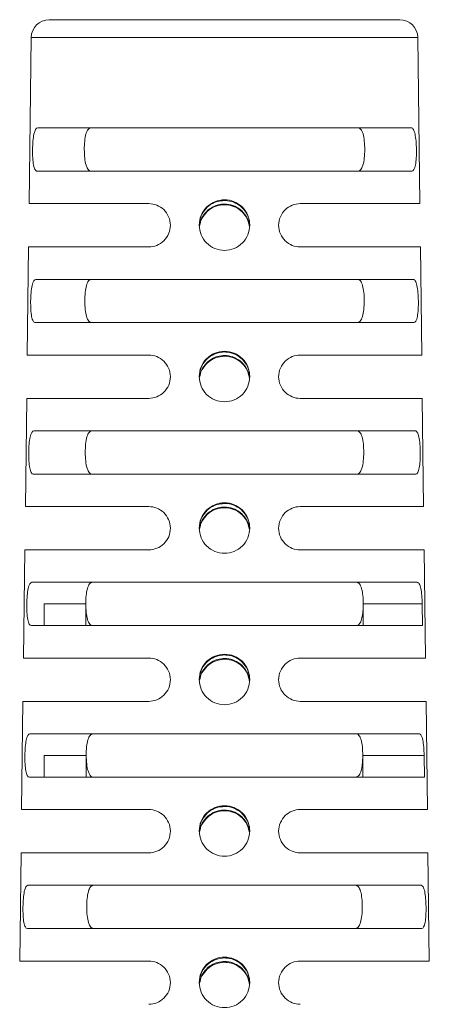
# Model space of a CAD drawing. Units: millimetres. Extents: x 118 to 185, y 115 to 221.
# Drawn here: x 123 to 134, y 193 to 221 of the extents above; entities that cross this region are included whole.
import ezdxf

# ---------------------------------------------------------------- set-up
doc = ezdxf.new("R2010")
doc.units = ezdxf.units.MM

# ---------------------------------------------------------------- blocks, each defined once
blk = doc.blocks.new('1')
at = {"color": 7, "linetype": 'Continuous', "lineweight": 15}
for p, q in [((128.478, 220.79), (123.622, 220.79)), ((133.335, 220.79), (128.478, 220.79)), ((123.122, 220.296), (123.065, 215.69)), ((133.892, 215.69), (133.835, 220.296)), ((123.304, 217.79), (133.653, 217.79)), ((133.669, 216.59), (123.288, 216.59)), ((123.065, 215.69), (126.378, 215.69)), ((130.578, 215.69), (133.892, 215.69)), ((123.05, 214.49), (123.012, 211.49)), ((126.378, 214.49), (123.05, 214.49)), ((133.907, 214.49), (130.578, 214.49)), ((133.945, 211.49), (133.907, 214.49)), ((123.249, 213.59), (133.708, 213.59)), ((133.723, 212.39), (123.234, 212.39)), ((123.012, 211.49), (126.378, 211.49)), ((130.578, 211.49), (133.945, 211.49)), ((122.997, 210.29), (122.96, 207.29)), ((126.378, 210.29), (122.997, 210.29)), ((133.96, 210.29), (130.578, 210.29)), ((133.997, 207.29), (133.96, 210.29)), ((123.195, 209.39), (133.762, 209.39)), ((133.778, 208.19), (123.179, 208.19)), ((122.96, 207.29), (126.378, 207.29)), ((130.578, 207.29), (133.997, 207.29)), ((122.945, 206.09), (122.907, 203.09)), ((126.378, 206.09), (122.945, 206.09)), ((134.012, 206.09), (130.578, 206.09)), ((134.05, 203.09), (134.012, 206.09)), ((123.14, 205.19), (133.817, 205.19)), ((124.633, 204.59), (123.478, 204.59)), ((123.478, 204.59), (123.478, 203.99)), ((124.635, 203.99), (124.633, 204.59)), ((132.324, 204.59), (132.322, 203.99)), ((133.958, 204.59), (132.324, 204.59)), ((133.958, 204.59), (133.965, 203.99)), ((133.965, 203.99), (123.125, 203.99)), ((122.907, 203.09), (126.378, 203.09)), ((130.578, 203.09), (134.05, 203.09)), ((122.892, 201.89), (122.855, 198.89)), ((126.378, 201.89), (122.892, 201.89)), ((134.065, 201.89), (130.578, 201.89)), ((134.102, 198.89), (134.065, 201.89)), ((123.086, 200.99), (133.871, 200.99)), ((124.837, 200.99), (124.767, 200.958)), ((123.478, 200.39), (123.478, 199.79)), ((124.646, 200.39), (123.478, 200.39)), ((124.648, 199.79), (124.646, 200.39)), ((132.31, 200.39), (132.308, 199.79)), ((134.011, 200.39), (132.31, 200.39)), ((134.011, 200.39), (134.018, 199.79)), ((134.018, 199.79), (123.07, 199.79)), ((122.855, 198.89), (126.378, 198.89)), ((130.578, 198.89), (134.102, 198.89)), ((122.84, 197.69), (122.802, 194.69)), ((126.378, 197.69), (122.84, 197.69)), ((134.117, 197.69), (130.578, 197.69)), ((134.155, 194.69), (134.117, 197.69)), ((123.031, 196.79), (133.926, 196.79)), ((133.941, 195.59), (123.016, 195.59)), ((122.802, 194.69), (126.378, 194.69)), ((130.578, 194.69), (134.155, 194.69))]:
    blk.add_line(p, q, dxfattribs=at)
at = {"color": 8, "linetype": 'Continuous', "lineweight": 15}
blk.add_line((133.835, 220.296), (123.122, 220.296), dxfattribs=at)
at = {"color": 7, "linetype": 'Continuous', "lineweight": 15}
for centre, start, end in [((123.622, 220.29), 90, 179.2838), ((133.335, 220.29), 0.7162, 90)]:
    blk.add_arc(centre, 0.5, start, end, dxfattribs=at)
for points, knots in [([(123.288, 216.59), (123.266, 216.59), (123.246, 216.605), (123.212, 216.663), (123.198, 216.707), (123.166, 216.873), (123.157, 217.031), (123.161, 217.349), (123.173, 217.506), (123.223, 217.729), (123.259, 217.79), (123.304, 217.79)], [0, 0, 0, 0, 0.125, 0.125, 0.25, 0.25, 0.5, 0.5, 0.75, 0.75, 1, 1, 1, 1]), ([(124.78, 217.79), (124.75, 217.79), (124.722, 217.776), (124.674, 217.719), (124.654, 217.676), (124.606, 217.511), (124.592, 217.351), (124.593, 217.11), (124.597, 217.029), (124.613, 216.881), (124.624, 216.815), (124.673, 216.648), (124.723, 216.59), (124.784, 216.59)], [0, 0, 0, 0, 0.125, 0.125, 0.25, 0.25, 0.5, 0.5, 0.625, 0.625, 0.75, 0.75, 1, 1, 1, 1]), ([(132.176, 217.79), (132.207, 217.79), (132.235, 217.776), (132.283, 217.719), (132.303, 217.676), (132.35, 217.511), (132.365, 217.351), (132.364, 217.11), (132.36, 217.029), (132.344, 216.881), (132.332, 216.815), (132.284, 216.648), (132.234, 216.59), (132.172, 216.59)], [0, 0, 0, 0, 0.125, 0.125, 0.25, 0.25, 0.5, 0.5, 0.625, 0.625, 0.75, 0.75, 1, 1, 1, 1]), ([(133.653, 217.79), (133.675, 217.79), (133.696, 217.775), (133.731, 217.717), (133.747, 217.673), (133.783, 217.508), (133.796, 217.35), (133.799, 217.112), (133.797, 217.032), (133.788, 216.885), (133.781, 216.819), (133.748, 216.651), (133.713, 216.59), (133.669, 216.59)], [0, 0, 0, 0, 0.125, 0.125, 0.25, 0.25, 0.5, 0.5, 0.625, 0.625, 0.75, 0.75, 1, 1, 1, 1]), ([(126.378, 215.69), (126.529, 215.69), (126.68, 215.632), (126.851, 215.468), (126.897, 215.401), (126.961, 215.254), (126.978, 215.173), (126.979, 215.012), (126.962, 214.93), (126.899, 214.782), (126.853, 214.715), (126.681, 214.548), (126.529, 214.49), (126.378, 214.49)], [0, 0, 0, 0, 0.25, 0.25, 0.375, 0.375, 0.5, 0.5, 0.625, 0.625, 0.75, 0.75, 1, 1, 1, 1]), ([(128.478, 214.395), (128.386, 214.395), (128.295, 214.413), (128.126, 214.484), (128.048, 214.536), (127.854, 214.729), (127.779, 214.911), (127.778, 215.185), (127.796, 215.277), (127.867, 215.447), (127.918, 215.524), (128.114, 215.72), (128.293, 215.795), (128.571, 215.795), (128.662, 215.777), (128.831, 215.706), (128.909, 215.654), (129.102, 215.461), (129.178, 215.278), (129.178, 215.004), (129.16, 214.912), (129.09, 214.742), (129.039, 214.666), (128.843, 214.47), (128.664, 214.395), (128.478, 214.395)], [0, 0, 0, 0, 0.0625, 0.0625, 0.125, 0.125, 0.25, 0.25, 0.3125, 0.3125, 0.375, 0.375, 0.5, 0.5, 0.5625, 0.5625, 0.625, 0.625, 0.75, 0.75, 0.8125, 0.8125, 0.875, 0.875, 1, 1, 1, 1]), ([(128.478, 215.777), (128.401, 215.77), (128.245, 215.754), (128.036, 215.636), (127.879, 215.461), (127.788, 215.263), (127.787, 215.13), (127.787, 215.076)], [0, 0, 0, 0, 0.21199, 0.423891, 0.638118, 0.854331, 1, 1, 1, 1]), ([(127.788, 215.075), (127.803, 215.144), (127.834, 215.289), (127.97, 215.477), (128.161, 215.617), (128.343, 215.671), (128.528, 215.682), (128.713, 215.651), (128.922, 215.537), (129.077, 215.36), (129.161, 215.193), (129.164, 215.093), (129.164, 215.071)], [0, 0, 0, 0, 0.104978, 0.221146, 0.338861, 0.456794, 0.499102, 0.615584, 0.732027, 0.849467, 0.967537, 1, 1, 1, 1]), ([(129.17, 215.077), (129.172, 215.102), (129.182, 215.205), (129.12, 215.382), (128.988, 215.577), (128.794, 215.716), (128.613, 215.772), (128.506, 215.776), (128.478, 215.777)], [0, 0, 0, 0, 0.069176, 0.280194, 0.492885, 0.708628, 0.92415, 1, 1, 1, 1]), ([(130.578, 214.49), (130.503, 214.49), (130.428, 214.504), (130.285, 214.561), (130.219, 214.603), (130.048, 214.768), (129.978, 214.927), (129.979, 215.254), (130.049, 215.413), (130.275, 215.631), (130.428, 215.69), (130.578, 215.69)], [0, 0, 0, 0, 0.125, 0.125, 0.25, 0.25, 0.5, 0.5, 0.75, 0.75, 1, 1, 1, 1]), ([(128.478, 215.66), (128.4, 215.652), (128.243, 215.637), (128.032, 215.517), (127.88, 215.339), (127.799, 215.187), (127.795, 215.102), (127.795, 215.095)], [0, 0, 0, 0, 0.244353, 0.488672, 0.73384, 0.979263, 1, 1, 1, 1]), ([(129.152, 215.116), (129.14, 215.166), (129.112, 215.292), (128.983, 215.462), (128.791, 215.601), (128.61, 215.655), (128.505, 215.659), (128.478, 215.66)], [0, 0, 0, 0, 0.162268, 0.411661, 0.662642, 0.914146, 1, 1, 1, 1]), ([(123.234, 212.39), (123.212, 212.39), (123.192, 212.405), (123.158, 212.463), (123.144, 212.507), (123.112, 212.673), (123.104, 212.831), (123.108, 213.149), (123.12, 213.306), (123.169, 213.529), (123.205, 213.59), (123.249, 213.59)], [0, 0, 0, 0, 0.125, 0.125, 0.25, 0.25, 0.5, 0.5, 0.75, 0.75, 1, 1, 1, 1]), ([(124.795, 213.59), (124.764, 213.59), (124.736, 213.576), (124.688, 213.519), (124.668, 213.476), (124.62, 213.311), (124.606, 213.151), (124.606, 212.91), (124.61, 212.829), (124.626, 212.681), (124.638, 212.615), (124.687, 212.448), (124.737, 212.39), (124.799, 212.39)], [0, 0, 0, 0, 0.125, 0.125, 0.25, 0.25, 0.5, 0.5, 0.625, 0.625, 0.75, 0.75, 1, 1, 1, 1]), ([(132.162, 213.59), (132.193, 213.59), (132.221, 213.576), (132.269, 213.519), (132.289, 213.476), (132.337, 213.311), (132.351, 213.151), (132.351, 212.91), (132.347, 212.829), (132.331, 212.681), (132.319, 212.615), (132.27, 212.448), (132.22, 212.39), (132.158, 212.39)], [0, 0, 0, 0, 0.125, 0.125, 0.25, 0.25, 0.5, 0.5, 0.625, 0.625, 0.75, 0.75, 1, 1, 1, 1]), ([(133.708, 213.59), (133.73, 213.59), (133.75, 213.575), (133.785, 213.517), (133.8, 213.473), (133.836, 213.308), (133.849, 213.15), (133.852, 212.912), (133.851, 212.832), (133.842, 212.685), (133.834, 212.619), (133.802, 212.451), (133.767, 212.39), (133.723, 212.39)], [0, 0, 0, 0, 0.125, 0.125, 0.25, 0.25, 0.5, 0.5, 0.625, 0.625, 0.75, 0.75, 1, 1, 1, 1]), ([(128.478, 210.196), (128.386, 210.196), (128.295, 210.214), (128.126, 210.284), (128.048, 210.336), (127.854, 210.529), (127.779, 210.712), (127.778, 210.986), (127.796, 211.078), (127.867, 211.247), (127.918, 211.324), (128.114, 211.521), (128.293, 211.595), (128.571, 211.595), (128.662, 211.577), (128.831, 211.507), (128.909, 211.455), (129.102, 211.261), (129.178, 211.078), (129.178, 210.804), (129.16, 210.712), (129.09, 210.543), (129.039, 210.466), (128.843, 210.27), (128.664, 210.196), (128.478, 210.196)], [0, 0, 0, 0, 0.0625, 0.0625, 0.125, 0.125, 0.25, 0.25, 0.3125, 0.3125, 0.375, 0.375, 0.5, 0.5, 0.5625, 0.5625, 0.625, 0.625, 0.75, 0.75, 0.8125, 0.8125, 0.875, 0.875, 1, 1, 1, 1]), ([(128.478, 211.577), (128.401, 211.569), (128.245, 211.554), (128.036, 211.436), (127.879, 211.26), (127.788, 211.062), (127.787, 210.929), (127.787, 210.875)], [0, 0, 0, 0, 0.211973, 0.423857, 0.638081, 0.854303, 1, 1, 1, 1]), ([(129.17, 210.876), (129.172, 210.902), (129.182, 211.004), (129.12, 211.181), (128.988, 211.376), (128.794, 211.516), (128.613, 211.572), (128.506, 211.576), (128.478, 211.577)], [0, 0, 0, 0, 0.069148, 0.280139, 0.492816, 0.708563, 0.92409, 1, 1, 1, 1]), ([(126.378, 211.49), (126.529, 211.49), (126.681, 211.432), (126.851, 211.268), (126.898, 211.201), (126.961, 211.054), (126.978, 210.973), (126.979, 210.812), (126.962, 210.73), (126.9, 210.582), (126.853, 210.515), (126.682, 210.348), (126.529, 210.29), (126.378, 210.29)], [0, 0, 0, 0, 0.25, 0.25, 0.375, 0.375, 0.5, 0.5, 0.625, 0.625, 0.75, 0.75, 1, 1, 1, 1]), ([(127.788, 210.875), (127.803, 210.944), (127.834, 211.089), (127.97, 211.277), (128.161, 211.417), (128.343, 211.471), (128.528, 211.482), (128.713, 211.451), (128.922, 211.337), (129.077, 211.16), (129.161, 210.993), (129.164, 210.892), (129.164, 210.871)], [0, 0, 0, 0, 0.104906, 0.22106, 0.338772, 0.456704, 0.499045, 0.615515, 0.731946, 0.849379, 0.967449, 1, 1, 1, 1]), ([(128.478, 211.459), (128.4, 211.451), (128.243, 211.436), (128.032, 211.316), (127.88, 211.138), (127.799, 210.986), (127.795, 210.901), (127.795, 210.895)], [0, 0, 0, 0, 0.2444329, 0.488832, 0.7340611, 0.9795343, 1, 1, 1, 1]), ([(129.152, 210.915), (129.14, 210.965), (129.112, 211.091), (128.983, 211.261), (128.791, 211.4), (128.61, 211.454), (128.505, 211.458), (128.478, 211.459)], [0, 0, 0, 0, 0.162324, 0.411764, 0.662756, 0.914266, 1, 1, 1, 1]), ([(130.578, 210.29), (130.503, 210.29), (130.428, 210.304), (130.285, 210.361), (130.219, 210.403), (130.048, 210.568), (129.978, 210.727), (129.979, 211.054), (130.049, 211.213), (130.275, 211.431), (130.428, 211.49), (130.578, 211.49)], [0, 0, 0, 0, 0.125, 0.125, 0.25, 0.25, 0.5, 0.5, 0.75, 0.75, 1, 1, 1, 1]), ([(123.179, 208.19), (123.157, 208.19), (123.138, 208.205), (123.104, 208.263), (123.09, 208.307), (123.059, 208.473), (123.051, 208.632), (123.055, 208.949), (123.067, 209.106), (123.115, 209.329), (123.151, 209.39), (123.195, 209.39)], [0, 0, 0, 0, 0.125, 0.125, 0.25, 0.25, 0.5, 0.5, 0.75, 0.75, 1, 1, 1, 1]), ([(124.809, 209.39), (124.778, 209.39), (124.75, 209.376), (124.702, 209.319), (124.681, 209.276), (124.633, 209.111), (124.619, 208.951), (124.62, 208.71), (124.624, 208.629), (124.64, 208.481), (124.652, 208.415), (124.701, 208.248), (124.751, 208.19), (124.813, 208.19)], [0, 0, 0, 0, 0.125, 0.125, 0.25, 0.25, 0.5, 0.5, 0.625, 0.625, 0.75, 0.75, 1, 1, 1, 1]), ([(132.148, 209.39), (132.179, 209.39), (132.207, 209.376), (132.255, 209.319), (132.276, 209.276), (132.323, 209.111), (132.338, 208.951), (132.337, 208.71), (132.333, 208.629), (132.317, 208.481), (132.305, 208.415), (132.256, 208.248), (132.206, 208.19), (132.144, 208.19)], [0, 0, 0, 0, 0.125, 0.125, 0.25, 0.25, 0.5, 0.5, 0.625, 0.625, 0.75, 0.75, 1, 1, 1, 1]), ([(133.762, 209.39), (133.784, 209.39), (133.804, 209.375), (133.839, 209.317), (133.854, 209.273), (133.89, 209.108), (133.902, 208.95), (133.905, 208.712), (133.904, 208.632), (133.895, 208.486), (133.888, 208.419), (133.856, 208.251), (133.821, 208.19), (133.778, 208.19)], [0, 0, 0, 0, 0.125, 0.125, 0.25, 0.25, 0.5, 0.5, 0.625, 0.625, 0.75, 0.75, 1, 1, 1, 1]), ([(126.378, 207.29), (126.529, 207.29), (126.681, 207.232), (126.851, 207.068), (126.898, 207.001), (126.961, 206.854), (126.978, 206.773), (126.979, 206.612), (126.962, 206.53), (126.9, 206.382), (126.854, 206.315), (126.682, 206.148), (126.53, 206.09), (126.378, 206.09)], [0, 0, 0, 0, 0.25, 0.25, 0.375, 0.375, 0.5, 0.5, 0.625, 0.625, 0.75, 0.75, 1, 1, 1, 1]), ([(128.478, 205.996), (128.386, 205.996), (128.295, 206.014), (128.126, 206.084), (128.048, 206.136), (127.854, 206.329), (127.779, 206.512), (127.778, 206.786), (127.796, 206.878), (127.867, 207.048), (127.918, 207.125), (128.114, 207.321), (128.293, 207.396), (128.571, 207.396), (128.662, 207.377), (128.831, 207.307), (128.909, 207.255), (129.102, 207.061), (129.178, 206.879), (129.178, 206.604), (129.16, 206.513), (129.09, 206.343), (129.039, 206.266), (128.843, 206.07), (128.664, 205.996), (128.478, 205.996)], [0, 0, 0, 0, 0.0625, 0.0625, 0.125, 0.125, 0.25, 0.25, 0.3125, 0.3125, 0.375, 0.375, 0.5, 0.5, 0.5625, 0.5625, 0.625, 0.625, 0.75, 0.75, 0.8125, 0.8125, 0.875, 0.875, 1, 1, 1, 1]), ([(128.478, 207.376), (128.401, 207.369), (128.245, 207.353), (128.036, 207.235), (127.879, 207.06), (127.788, 206.862), (127.787, 206.729), (127.787, 206.675)], [0, 0, 0, 0, 0.211957, 0.423824, 0.638043, 0.854274, 1, 1, 1, 1]), ([(127.788, 206.675), (127.803, 206.744), (127.834, 206.889), (127.97, 207.077), (128.161, 207.217), (128.343, 207.271), (128.528, 207.282), (128.713, 207.251), (128.922, 207.137), (129.077, 206.96), (129.161, 206.793), (129.164, 206.692), (129.164, 206.67)], [0, 0, 0, 0, 0.104831, 0.220972, 0.338681, 0.456611, 0.498986, 0.615444, 0.731864, 0.849291, 0.967359, 1, 1, 1, 1]), ([(128.478, 207.258), (128.4, 207.25), (128.243, 207.235), (128.032, 207.115), (127.88, 206.937), (127.799, 206.785), (127.795, 206.7), (127.795, 206.694)], [0, 0, 0, 0, 0.244512, 0.488989, 0.734279, 0.979805, 1, 1, 1, 1]), ([(129.17, 206.676), (129.172, 206.701), (129.182, 206.804), (129.12, 206.981), (128.989, 207.175), (128.794, 207.315), (128.613, 207.371), (128.506, 207.375), (128.478, 207.376)], [0, 0, 0, 0, 0.069117, 0.280084, 0.492747, 0.708498, 0.92403, 1, 1, 1, 1]), ([(129.152, 206.714), (129.14, 206.764), (129.112, 206.89), (128.982, 207.06), (128.791, 207.199), (128.61, 207.253), (128.505, 207.257), (128.478, 207.258)], [0, 0, 0, 0, 0.162376, 0.411861, 0.662866, 0.914383, 1, 1, 1, 1]), ([(130.578, 206.09), (130.503, 206.09), (130.428, 206.104), (130.285, 206.161), (130.218, 206.204), (130.048, 206.368), (129.978, 206.527), (129.979, 206.854), (130.049, 207.013), (130.275, 207.231), (130.427, 207.29), (130.578, 207.29)], [0, 0, 0, 0, 0.125, 0.125, 0.25, 0.25, 0.5, 0.5, 0.75, 0.75, 1, 1, 1, 1]), ([(123.125, 203.99), (123.103, 203.99), (123.084, 204.005), (123.05, 204.064), (123.037, 204.107), (123.006, 204.273), (122.997, 204.432), (123.001, 204.749), (123.013, 204.906), (123.061, 205.129), (123.097, 205.19), (123.14, 205.19)], [0, 0, 0, 0, 0.125, 0.125, 0.25, 0.25, 0.5, 0.5, 0.75, 0.75, 1, 1, 1, 1]), ([(124.823, 205.19), (124.792, 205.19), (124.764, 205.176), (124.715, 205.119), (124.695, 205.076), (124.647, 204.911), (124.632, 204.753), (124.633, 204.59)], [0, 0, 0, 0, 0.25, 0.25, 0.5, 0.5, 1, 1, 1, 1]), ([(132.134, 205.19), (132.165, 205.19), (132.193, 205.176), (132.242, 205.119), (132.262, 205.076), (132.31, 204.911), (132.324, 204.753), (132.324, 204.59)], [0, 0, 0, 0, 0.25, 0.25, 0.5, 0.5, 1, 1, 1, 1]), ([(133.817, 205.19), (133.838, 205.19), (133.858, 205.175), (133.893, 205.116), (133.908, 205.073), (133.943, 204.908), (133.955, 204.751), (133.958, 204.59)], [0, 0, 0, 0, 0.25, 0.25, 0.5, 0.5, 1, 1, 1, 1]), ([(124.827, 203.99), (124.796, 203.99), (124.768, 204.004), (124.719, 204.061), (124.698, 204.104), (124.649, 204.268), (124.633, 204.427), (124.633, 204.59)], [0, 0, 0, 0, 0.25, 0.25, 0.5, 0.5, 1, 1, 1, 1]), ([(132.13, 203.99), (132.157, 203.997), (132.211, 204.01), (132.269, 204.121), (132.306, 204.282), (132.321, 204.448), (132.326, 204.604), (132.321, 204.69), (132.318, 204.74)], [0, 0, 0, 0, 0.197594, 0.395607, 0.583336, 0.763163, 0.863499, 1, 1, 1, 1]), ([(128.478, 201.796), (128.386, 201.796), (128.295, 201.814), (128.126, 201.885), (128.048, 201.937), (127.854, 202.13), (127.779, 202.312), (127.778, 202.586), (127.796, 202.678), (127.867, 202.848), (127.918, 202.925), (128.114, 203.121), (128.293, 203.196), (128.571, 203.196), (128.662, 203.178), (128.831, 203.107), (128.909, 203.055), (129.102, 202.862), (129.178, 202.679), (129.178, 202.405), (129.16, 202.313), (129.09, 202.144), (129.039, 202.067), (128.843, 201.871), (128.664, 201.796), (128.478, 201.796)], [0, 0, 0, 0, 0.0625, 0.0625, 0.125, 0.125, 0.25, 0.25, 0.3125, 0.3125, 0.375, 0.375, 0.5, 0.5, 0.5625, 0.5625, 0.625, 0.625, 0.75, 0.75, 0.8125, 0.8125, 0.875, 0.875, 1, 1, 1, 1]), ([(128.478, 203.176), (128.401, 203.168), (128.245, 203.153), (128.036, 203.035), (127.879, 202.859), (127.788, 202.662), (127.787, 202.528), (127.787, 202.474)], [0, 0, 0, 0, 0.211941, 0.423791, 0.638008, 0.854248, 1, 1, 1, 1]), ([(129.17, 202.475), (129.172, 202.501), (129.182, 202.603), (129.12, 202.78), (128.989, 202.975), (128.794, 203.115), (128.613, 203.171), (128.506, 203.175), (128.478, 203.176)], [0, 0, 0, 0, 0.069085, 0.280028, 0.492673, 0.708431, 0.923969, 1, 1, 1, 1]), ([(126.378, 203.09), (126.53, 203.09), (126.681, 203.031), (126.851, 202.867), (126.898, 202.801), (126.961, 202.654), (126.978, 202.573), (126.979, 202.412), (126.962, 202.33), (126.9, 202.182), (126.854, 202.115), (126.682, 201.948), (126.53, 201.89), (126.378, 201.89)], [0, 0, 0, 0, 0.25, 0.25, 0.375, 0.375, 0.5, 0.5, 0.625, 0.625, 0.75, 0.75, 1, 1, 1, 1]), ([(127.788, 202.474), (127.803, 202.543), (127.834, 202.689), (127.97, 202.876), (128.161, 203.017), (128.343, 203.071), (128.528, 203.082), (128.713, 203.051), (128.922, 202.937), (129.077, 202.76), (129.161, 202.593), (129.164, 202.492), (129.164, 202.47)], [0, 0, 0, 0, 0.104758, 0.220885, 0.338591, 0.45652, 0.498928, 0.615375, 0.731781, 0.849203, 0.967271, 1, 1, 1, 1]), ([(128.478, 203.057), (128.4, 203.049), (128.243, 203.034), (128.032, 202.914), (127.88, 202.736), (127.799, 202.584), (127.795, 202.499), (127.795, 202.493)], [0, 0, 0, 0, 0.24459, 0.489147, 0.734499, 0.980073, 1, 1, 1, 1]), ([(129.152, 202.513), (129.14, 202.563), (129.112, 202.689), (128.982, 202.86), (128.791, 202.998), (128.61, 203.052), (128.505, 203.056), (128.478, 203.057)], [0, 0, 0, 0, 0.162424, 0.411953, 0.662973, 0.914497, 1, 1, 1, 1]), ([(130.578, 201.89), (130.503, 201.89), (130.428, 201.904), (130.285, 201.961), (130.218, 202.004), (130.048, 202.169), (129.978, 202.327), (129.979, 202.654), (130.049, 202.813), (130.274, 203.03), (130.427, 203.09), (130.578, 203.09)], [0, 0, 0, 0, 0.125, 0.125, 0.25, 0.25, 0.5, 0.5, 0.75, 0.75, 1, 1, 1, 1]), ([(123.07, 199.79), (123.049, 199.79), (123.029, 199.805), (122.997, 199.864), (122.983, 199.907), (122.952, 200.073), (122.944, 200.232), (122.948, 200.549), (122.96, 200.706), (123.007, 200.929), (123.043, 200.99), (123.086, 200.99)], [0, 0, 0, 0, 0.125, 0.125, 0.25, 0.25, 0.5, 0.5, 0.75, 0.75, 1, 1, 1, 1]), ([(124.837, 200.99), (124.806, 200.99), (124.778, 200.976), (124.729, 200.919), (124.709, 200.876), (124.661, 200.712), (124.646, 200.553), (124.646, 200.39)], [0, 0, 0, 0, 0.25, 0.25, 0.5, 0.5, 1, 1, 1, 1]), ([(132.12, 200.99), (132.151, 200.99), (132.179, 200.976), (132.228, 200.919), (132.248, 200.876), (132.296, 200.712), (132.311, 200.553), (132.31, 200.39)], [0, 0, 0, 0, 0.25, 0.25, 0.5, 0.5, 1, 1, 1, 1]), ([(133.871, 200.99), (133.893, 200.99), (133.912, 200.975), (133.947, 200.916), (133.961, 200.873), (133.997, 200.708), (134.009, 200.551), (134.011, 200.39)], [0, 0, 0, 0, 0.25, 0.25, 0.5, 0.5, 1, 1, 1, 1]), ([(124.646, 200.39), (124.647, 200.308), (124.651, 200.228), (124.667, 200.081), (124.679, 200.014), (124.728, 199.849), (124.779, 199.79), (124.841, 199.79)], [0, 0, 0, 0, 0.25, 0.25, 0.5, 0.5, 1, 1, 1, 1]), ([(132.116, 199.79), (132.143, 199.797), (132.197, 199.81), (132.255, 199.921), (132.293, 200.082), (132.307, 200.248), (132.312, 200.404), (132.308, 200.49), (132.305, 200.54)], [0, 0, 0, 0, 0.1977066, 0.3958352, 0.5835972, 0.7634006, 0.8635953, 1, 1, 1, 1]), ([(126.378, 198.89), (126.53, 198.89), (126.681, 198.831), (126.852, 198.667), (126.898, 198.601), (126.961, 198.454), (126.978, 198.373), (126.979, 198.212), (126.962, 198.13), (126.9, 197.982), (126.854, 197.915), (126.682, 197.748), (126.53, 197.69), (126.378, 197.69)], [0, 0, 0, 0, 0.25, 0.25, 0.375, 0.375, 0.5, 0.5, 0.625, 0.625, 0.75, 0.75, 1, 1, 1, 1]), ([(128.478, 197.597), (128.386, 197.597), (128.295, 197.615), (128.126, 197.685), (128.048, 197.737), (127.854, 197.93), (127.779, 198.113), (127.778, 198.387), (127.796, 198.479), (127.867, 198.648), (127.918, 198.725), (128.114, 198.922), (128.293, 198.996), (128.571, 198.996), (128.662, 198.978), (128.831, 198.908), (128.909, 198.856), (129.102, 198.662), (129.178, 198.479), (129.178, 198.205), (129.16, 198.113), (129.09, 197.944), (129.039, 197.867), (128.843, 197.671), (128.664, 197.597), (128.478, 197.597)], [0, 0, 0, 0, 0.0625, 0.0625, 0.125, 0.125, 0.25, 0.25, 0.3125, 0.3125, 0.375, 0.375, 0.5, 0.5, 0.5625, 0.5625, 0.625, 0.625, 0.75, 0.75, 0.8125, 0.8125, 0.875, 0.875, 1, 1, 1, 1]), ([(128.478, 198.975), (128.401, 198.968), (128.245, 198.952), (128.037, 198.834), (127.879, 198.659), (127.788, 198.461), (127.787, 198.328), (127.787, 198.274)], [0, 0, 0, 0, 0.211924, 0.423758, 0.637972, 0.854221, 1, 1, 1, 1]), ([(127.788, 198.274), (127.803, 198.343), (127.834, 198.489), (127.97, 198.676), (128.161, 198.816), (128.343, 198.871), (128.528, 198.882), (128.713, 198.851), (128.922, 198.737), (129.077, 198.559), (129.161, 198.393), (129.164, 198.292), (129.164, 198.27)], [0, 0, 0, 0, 0.104686, 0.220798, 0.338501, 0.456427, 0.498871, 0.615305, 0.731699, 0.849116, 0.967182, 1, 1, 1, 1]), ([(128.478, 198.856), (128.4, 198.848), (128.243, 198.833), (128.032, 198.713), (127.88, 198.535), (127.799, 198.383), (127.795, 198.299), (127.795, 198.292)], [0, 0, 0, 0, 0.244667, 0.489304, 0.734715, 0.98034, 1, 1, 1, 1]), ([(129.17, 198.275), (129.172, 198.3), (129.182, 198.403), (129.12, 198.579), (128.989, 198.774), (128.794, 198.914), (128.613, 198.97), (128.506, 198.974), (128.478, 198.975)], [0, 0, 0, 0, 0.069054, 0.279971, 0.492602, 0.708363, 0.923908, 1, 1, 1, 1]), ([(129.152, 198.312), (129.14, 198.362), (129.112, 198.489), (128.982, 198.659), (128.791, 198.797), (128.61, 198.851), (128.505, 198.855), (128.478, 198.856)], [0, 0, 0, 0, 0.16247, 0.412043, 0.663077, 0.914607, 1, 1, 1, 1]), ([(130.578, 197.69), (130.503, 197.69), (130.428, 197.704), (130.284, 197.761), (130.218, 197.804), (130.048, 197.969), (129.978, 198.128), (129.979, 198.454), (130.049, 198.612), (130.274, 198.83), (130.427, 198.89), (130.578, 198.89)], [0, 0, 0, 0, 0.125, 0.125, 0.25, 0.25, 0.5, 0.5, 0.75, 0.75, 1, 1, 1, 1]), ([(123.016, 195.59), (122.994, 195.59), (122.975, 195.605), (122.943, 195.664), (122.929, 195.707), (122.899, 195.873), (122.891, 196.032), (122.895, 196.349), (122.907, 196.506), (122.954, 196.729), (122.989, 196.79), (123.031, 196.79)], [0, 0, 0, 0, 0.125, 0.125, 0.25, 0.25, 0.5, 0.5, 0.75, 0.75, 1, 1, 1, 1]), ([(124.851, 196.79), (124.82, 196.79), (124.792, 196.776), (124.743, 196.719), (124.723, 196.676), (124.674, 196.511), (124.659, 196.351), (124.66, 196.11), (124.664, 196.029), (124.68, 195.881), (124.692, 195.814), (124.742, 195.648), (124.793, 195.59), (124.855, 195.59)], [0, 0, 0, 0, 0.125, 0.125, 0.25, 0.25, 0.5, 0.5, 0.625, 0.625, 0.75, 0.75, 1, 1, 1, 1]), ([(132.105, 196.79), (132.137, 196.79), (132.165, 196.776), (132.214, 196.719), (132.234, 196.676), (132.283, 196.511), (132.297, 196.351), (132.297, 196.11), (132.293, 196.029), (132.277, 195.881), (132.264, 195.814), (132.215, 195.648), (132.164, 195.59), (132.101, 195.59)], [0, 0, 0, 0, 0.125, 0.125, 0.25, 0.25, 0.5, 0.5, 0.625, 0.625, 0.75, 0.75, 1, 1, 1, 1]), ([(133.926, 196.79), (133.947, 196.79), (133.966, 196.775), (134.001, 196.716), (134.015, 196.673), (134.05, 196.508), (134.062, 196.35), (134.065, 196.112), (134.063, 196.032), (134.055, 195.886), (134.048, 195.819), (134.017, 195.651), (133.984, 195.59), (133.941, 195.59)], [0, 0, 0, 0, 0.125, 0.125, 0.25, 0.25, 0.5, 0.5, 0.625, 0.625, 0.75, 0.75, 1, 1, 1, 1]), ([(126.378, 194.69), (126.53, 194.69), (126.682, 194.631), (126.852, 194.467), (126.898, 194.401), (126.961, 194.254), (126.978, 194.173), (126.979, 194.012), (126.962, 193.93), (126.9, 193.782), (126.854, 193.715), (126.682, 193.549), (126.53, 193.49), (126.378, 193.49)], [0, 0, 0, 0, 0.25, 0.25, 0.375, 0.375, 0.5, 0.5, 0.625, 0.625, 0.75, 0.75, 1, 1, 1, 1]), ([(128.478, 193.397), (128.386, 193.397), (128.295, 193.415), (128.126, 193.485), (128.048, 193.537), (127.854, 193.73), (127.779, 193.913), (127.778, 194.187), (127.796, 194.279), (127.867, 194.449), (127.918, 194.526), (128.114, 194.722), (128.293, 194.797), (128.571, 194.797), (128.662, 194.778), (128.831, 194.708), (128.909, 194.656), (129.102, 194.462), (129.178, 194.28), (129.178, 194.005), (129.16, 193.914), (129.09, 193.744), (129.039, 193.667), (128.843, 193.471), (128.664, 193.397), (128.478, 193.397)], [0, 0, 0, 0, 0.0625, 0.0625, 0.125, 0.125, 0.25, 0.25, 0.3125, 0.3125, 0.375, 0.375, 0.5, 0.5, 0.5625, 0.5625, 0.625, 0.625, 0.75, 0.75, 0.8125, 0.8125, 0.875, 0.875, 1, 1, 1, 1]), ([(128.478, 194.775), (128.401, 194.767), (128.245, 194.752), (128.037, 194.634), (127.879, 194.458), (127.788, 194.261), (127.787, 194.127), (127.787, 194.073)], [0, 0, 0, 0, 0.211907, 0.423723, 0.637933, 0.854192, 1, 1, 1, 1]), ([(127.788, 194.074), (127.803, 194.143), (127.834, 194.289), (127.97, 194.476), (128.161, 194.616), (128.343, 194.67), (128.528, 194.682), (128.713, 194.65), (128.922, 194.537), (129.077, 194.359), (129.161, 194.193), (129.164, 194.091), (129.164, 194.069)], [0, 0, 0, 0, 0.104613, 0.220711, 0.33841, 0.456336, 0.498814, 0.615235, 0.731617, 0.849028, 0.967095, 1, 1, 1, 1]), ([(128.478, 194.655), (128.4, 194.647), (128.243, 194.632), (128.032, 194.512), (127.88, 194.334), (127.799, 194.182), (127.795, 194.098), (127.795, 194.092)], [0, 0, 0, 0, 0.244745, 0.489459, 0.73493, 0.980608, 1, 1, 1, 1]), ([(129.17, 194.074), (129.172, 194.1), (129.182, 194.202), (129.12, 194.379), (128.989, 194.574), (128.794, 194.714), (128.613, 194.77), (128.506, 194.774), (128.478, 194.775)], [0, 0, 0, 0, 0.069022, 0.279915, 0.492528, 0.708295, 0.923845, 1, 1, 1, 1]), ([(129.152, 194.112), (129.14, 194.161), (129.112, 194.288), (128.982, 194.458), (128.79, 194.596), (128.61, 194.65), (128.505, 194.654), (128.478, 194.655)], [0, 0, 0, 0, 0.162515, 0.412132, 0.663179, 0.914715, 1, 1, 1, 1]), ([(130.578, 193.49), (130.503, 193.49), (130.428, 193.504), (130.284, 193.561), (130.218, 193.604), (130.048, 193.769), (129.978, 193.928), (129.979, 194.254), (130.049, 194.412), (130.274, 194.63), (130.427, 194.69), (130.578, 194.69)], [0, 0, 0, 0, 0.125, 0.125, 0.25, 0.25, 0.5, 0.5, 0.75, 0.75, 1, 1, 1, 1])]:
    blk.add_open_spline(points, degree=3, knots=knots, dxfattribs=at)

msp = doc.modelspace()

# ---------------------------------------------------------------- block references
msp.add_blockref('1', (0, 0))

doc.saveas('drawing.dxf')
